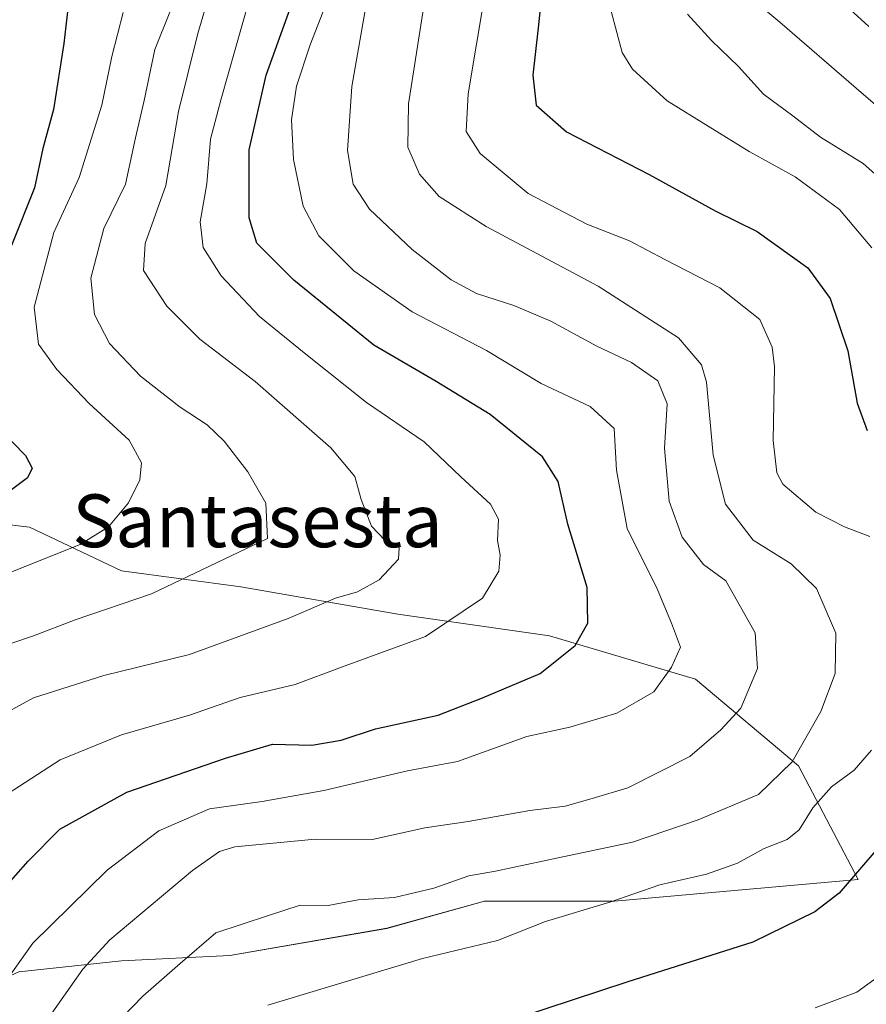
# Model space of a CAD drawing. Units: metres. Extents: x 641418 to 644875, y 4736822 to 4739206.
# Drawn here: x 643959 to 644088, y 4738439 to 4738588 of the extents above; entities that cross this region are included whole.
import ezdxf
from ezdxf.enums import TextEntityAlignment as Align

# ---------------------------------------------------------------- set-up
doc = ezdxf.new("R2010")
doc.units = ezdxf.units.M
doc.header["$MEASUREMENT"] = 0
for name, color, linetype, lineweight in [('Arbolado forestal CxS', 92, 'Continuous', 0), ('Curva de nivel maestra', 36, 'Continuous', 30), ('Curva de nivel normal', 36, 'Continuous', 0), ('Matorral CxS', 135, 'Continuous', 0), ('Texto cartográfico', 19, 'Continuous', 0)]:
    doc.layers.add(name, color=color, linetype=linetype, lineweight=lineweight)
doc.styles.add('Arial', font='txt', dxfattribs={"height": 0.2})

# ---------------------------------------------------------------- blocks, each defined once
blk = doc.blocks.new('*U153')
at = {"layer": 'Matorral CxS', "color": 135, "linetype": 'Continuous', "lineweight": 0}
blk.add_polyline3d([(643959.2645, 4738444.2117, 632.8201), (643974.8505, 4738445.8527, 639.2858), (643991.2577, 4738446.6733, 643.3302), (644015.0473, 4738450.7771, 644.2445), (644029.8135, 4738454.8801, 644.0219), (644049.5013, 4738454.8799, 646.9347), (644086.4171, 4738458.1627, 651.4277), (644077.3935, 4738475.3973, 643.8141), (644061.8081, 4738488.5293, 633.3875), (644039.6585, 4738495.0943, 625.1087), (644016.6895, 4738498.3777, 619.5726), (643992.8999, 4738502.4817, 613.7295), (643974.8523, 4738504.9437, 609.5167), (643960.9075, 4738511.5097, 604.2562), (643926.9755, 4738515.5833, 592.468)], dxfattribs=at)
blk = doc.blocks.new('*U181')
at = {"layer": 'Curva de nivel normal', "color": 36, "linetype": 'Continuous', "lineweight": 0}
blk.add_polyline3d([(644006.54, 4738592.64, 630), (644003.43, 4738584.58, 630), (644001.34, 4738578.34, 630), (644000.58, 4738573.24, 630), (644000.9, 4738567.23, 630), (644002.34, 4738560.16, 630), (644004.74, 4738555.68, 630), (644010.04, 4738550.35, 630), (644018.87, 4738544.16, 630), (644030.13, 4738538.28, 630), (644038.4, 4738533.31, 630), (644045.82, 4738529.82, 630), (644049.47, 4738526.49, 630), (644049.82, 4738520.17, 630), (644051.42, 4738511.31, 630), (644056, 4738502.19, 630), (644058.14, 4738497.01, 630), (644059.54, 4738493.37, 630), (644058.17, 4738490.34, 630), (644055.5, 4738486.62, 630), (644049.88, 4738483.39, 630), (644042.77, 4738481.25, 630), (644036.23, 4738479.85, 630), (644025.75, 4738476.07, 630), (644018.15, 4738474.63, 630), (644005.48, 4738471.64, 630), (643996.16, 4738469.99, 630), (643988.16, 4738468.86, 630), (643980.47, 4738465.57, 630), (643972.64, 4738459.6, 630), (643961.42, 4738448.51, 630), (643955.46, 4738440.2, 630)], dxfattribs=at)
blk = doc.blocks.new('*U182')
at = {"layer": 'Curva de nivel normal', "color": 36, "linetype": 'Continuous', "lineweight": 0}
blk.add_polyline3d([(644088.03, 4738587.35, 670), (644080.16, 4738594.56, 670)], dxfattribs=at)
blk = doc.blocks.new('*U185')
at = {"layer": 'Curva de nivel normal', "color": 36, "linetype": 'Continuous', "lineweight": 0}
blk.add_polyline3d([(644020.76, 4738591.09, 640), (644018.32, 4738575.64, 640), (644018.23, 4738569.1, 640), (644019.97, 4738565.01, 640), (644022.94, 4738561.62, 640), (644030.07, 4738557.08, 640), (644047.03, 4738548.04, 640), (644059.2, 4738540.22, 640), (644062.68, 4738536.14, 640), (644063.47, 4738533.49, 640), (644064.45, 4738522.45, 640), (644066.35, 4738515.04, 640), (644070.54, 4738509.59, 640), (644076.27, 4738505.96, 640), (644080.15, 4738502.24, 640), (644083.03, 4738495.49, 640), (644082.97, 4738489.36, 640), (644080.78, 4738483.6, 640), (644076.45, 4738476.02, 640), (644071.34, 4738471.03, 640), (644062.19, 4738467.21, 640), (644052.27, 4738463.84, 640), (644040.98, 4738461.45, 640), (644031.48, 4738459.45, 640), (644027.48, 4738458.75, 640), (644022.15, 4738456.85, 640), (644016.19, 4738455.46, 640), (644010.68, 4738455.12, 640), (644006.14, 4738454.23, 640), (644001.91, 4738454.28, 640), (643997.1, 4738452.72, 640), (643989.12, 4738450.1, 640), (643983.72, 4738445.43, 640), (643978.08, 4738440.51, 640), (643970.56, 4738432.72, 640)], dxfattribs=at)
blk = doc.blocks.new('*U191')
at = {"layer": 'Curva de nivel normal', "color": 36, "linetype": 'Continuous', "lineweight": 0}
blk.add_polyline3d([(643955.2, 4738482.28, 615), (643961.49, 4738485.69, 615), (643972.16, 4738489.08, 615), (643985.16, 4738492.27, 615), (644000.09, 4738497.68, 615), (644007.28, 4738500.76, 615), (644010.61, 4738501.75, 615), (644013.85, 4738503.56, 615), (644016.82, 4738506.71, 615), (644016.92, 4738508.38, 615), (644014.69, 4738509.6, 615), (644012.72, 4738511.68, 615), (644011.12, 4738515.7, 615), (644010.18, 4738519.19, 615), (644006.54, 4738523.55, 615), (643995.07, 4738533.58, 615), (643986.7, 4738540.02, 615), (643981.72, 4738545.02, 615), (643978.18, 4738550.42, 615), (643978.44, 4738554.49, 615), (643981.57, 4738563.3, 615), (643983.48, 4738574.48, 615), (643986.42, 4738586.3, 615), (643988.41, 4738593.24, 615)], dxfattribs=at)
blk = doc.blocks.new('*U192')
at = {"layer": 'Curva de nivel normal', "color": 36, "linetype": 'Continuous', "lineweight": 0}
blk.add_polyline3d([(643955.88, 4738470.1, 620), (643965.54, 4738476.32, 620), (643974.84, 4738480.08, 620), (643985.16, 4738483.08, 620), (643992.83, 4738485.73, 620), (644001.16, 4738487.73, 620), (644008.16, 4738490.31, 620), (644020.91, 4738494.98, 620), (644029.55, 4738500.76, 620), (644032.02, 4738504.86, 620), (644032.18, 4738507.28, 620), (644031.78, 4738509.53, 620), (644031.94, 4738512.73, 620), (644030.72, 4738515.04, 620), (644026.26, 4738519.14, 620), (644020.68, 4738524.44, 620), (644011.97, 4738530.43, 620), (644002.51, 4738537.96, 620), (643995.76, 4738543.44, 620), (643989.92, 4738549.58, 620), (643987.23, 4738553.9, 620), (643986.74, 4738557.77, 620), (643987.76, 4738563.53, 620), (643988.34, 4738570.3, 620), (643989.93, 4738576.38, 620), (643994.2, 4738591.39, 620)], dxfattribs=at)
blk = doc.blocks.new('*U193')
at = {"layer": 'Curva de nivel normal', "color": 36, "linetype": 'Continuous', "lineweight": 0}
blk.add_polyline3d([(644060.56, 4738589.24, 660), (644064.21, 4738585.22, 660), (644068.31, 4738581.32, 660), (644072.09, 4738577.1, 660), (644076.55, 4738573.81, 660), (644080.73, 4738570.6, 660), (644087.2, 4738566.59, 660), (644095.13, 4738559.57, 660)], dxfattribs=at)
blk = doc.blocks.new('*U206')
at = {"layer": 'Curva de nivel normal', "color": 36, "linetype": 'Continuous', "lineweight": 0}
blk.add_polyline3d([(643954.45, 4738492.7, 610), (643961.48, 4738495.1, 610), (643967.8, 4738497.5, 610), (643979.39, 4738501.42, 610), (643996.97, 4738509.84, 610), (643996.69, 4738515.17, 610), (643993.96, 4738519.93, 610), (643990.39, 4738524.54, 610), (643987.79, 4738527.04, 610), (643983.72, 4738529.69, 610), (643977.73, 4738534.4, 610), (643973, 4738539.34, 610), (643970.75, 4738543.76, 610), (643970.2, 4738549.26, 610), (643972.16, 4738556.75, 610), (643975.45, 4738563.49, 610), (643976.95, 4738570.51, 610), (643978.25, 4738576.14, 610), (643979.89, 4738583.89, 610), (643982.24, 4738589.78, 610)], dxfattribs=at)
blk = doc.blocks.new('*U212')
at = {"layer": 'Curva de nivel normal', "color": 36, "linetype": 'Continuous', "lineweight": 0}
blk.add_polyline3d([(644012.11, 4738591.83, 635), (644009.75, 4738578.27, 635), (644009.06, 4738568.59, 635), (644009.92, 4738563.48, 635), (644012.43, 4738559.67, 635), (644018.85, 4738553.58, 635), (644024.78, 4738548.97, 635), (644028.62, 4738546.9, 635), (644034.26, 4738545.13, 635), (644039.88, 4738542.72, 635), (644046.86, 4738538.94, 635), (644052.1, 4738536.46, 635), (644056.08, 4738533.69, 635), (644057.51, 4738530.19, 635), (644057.12, 4738523.48, 635), (644057.8, 4738515.49, 635), (644059.78, 4738510, 635), (644063.01, 4738505.86, 635), (644066.4, 4738503.42, 635), (644070.81, 4738495.53, 635), (644071.18, 4738490.12, 635), (644068.65, 4738484.1, 635), (644065.65, 4738480.84, 635), (644060.96, 4738476.82, 635), (644051.54, 4738472.04, 635), (644046.13, 4738470.45, 635), (644042.04, 4738469.3, 635), (644036.71, 4738468.62, 635), (644027.35, 4738466.94, 635), (644020.77, 4738466.01, 635), (644012.87, 4738464.22, 635), (644004.17, 4738464.27, 635), (643992, 4738463.1, 635), (643989.67, 4738462.42, 635), (643985.58, 4738459.56, 635), (643973.05, 4738449.05, 635), (643968.96, 4738444.57, 635), (643961.89, 4738434.56, 635)], dxfattribs=at)
blk = doc.blocks.new('*U217')
at = {"layer": 'Curva de nivel normal', "color": 36, "linetype": 'Continuous', "lineweight": 0}
blk.add_polyline3d([(644068.28, 4738593.32, 665), (644074.58, 4738588.01, 665), (644086.13, 4738578, 665), (644101.79, 4738564.56, 665)], dxfattribs=at)
blk = doc.blocks.new('*U219')
at = {"layer": 'Curva de nivel normal', "color": 36, "linetype": 'Continuous', "lineweight": 0}
blk.add_polyline3d([(643957.83, 4738504.6, 605), (643968.59, 4738508.93, 605), (643972.87, 4738511.59, 605), (643975.88, 4738515.2, 605), (643977.63, 4738518.68, 605), (643977.89, 4738521.29, 605), (643976.01, 4738524.7, 605), (643969.94, 4738530.28, 605), (643965.03, 4738535.4, 605), (643962.25, 4738539.26, 605), (643961.62, 4738544.84, 605), (643964.59, 4738556.16, 605), (643968.4, 4738564.49, 605), (643971.86, 4738575.45, 605), (643973.37, 4738582.82, 605), (643975.11, 4738589.49, 605)], dxfattribs=at)
blk = doc.blocks.new('*U225')
at = {"layer": 'Curva de nivel normal', "color": 36, "linetype": 'Continuous', "lineweight": 0}
for points in [[(644029.88, 4738592.28, 645), (644027.34, 4738577.16, 645), (644027.06, 4738571.46, 645), (644029.15, 4738568.11, 645), (644036.42, 4738562.07, 645), (644045.34, 4738557.4, 645), (644051.78, 4738554.88, 645), (644057.15, 4738552.05, 645), (644065.5, 4738547.8, 645), (644071.56, 4738543, 645), (644073.4, 4738538.8, 645), (644073.74, 4738535.85, 645), (644073.57, 4738524.64, 645), (644074.13, 4738519.78, 645), (644075.04, 4738518.07, 645), (644080.01, 4738513.82, 645), (644084.36, 4738511.6, 645), (644088.22, 4738510.1, 645)], [(644088.48, 4738477.75, 645), (644085.82, 4738474.74, 645), (644082.38, 4738472.21, 645), (644079.58, 4738469.03, 645), (644077.51, 4738465.68, 645), (644075.7, 4738464.21, 645), (644072.2, 4738462.89, 645), (644068.16, 4738460.64, 645), (644063.48, 4738458.96, 645), (644056.4, 4738457.35, 645), (644048.84, 4738454.72, 645), (644039.07, 4738451.8, 645), (644031.82, 4738448.94, 645), (644020.45, 4738446.19, 645), (643997.01, 4738439.13, 645)]]:
    blk.add_polyline3d(points, dxfattribs=at)
blk = doc.blocks.new('*U239')
at = {"layer": 'Curva de nivel maestra', "color": 36, "linetype": 'Continuous', "lineweight": 30}
blk.add_polyline3d([(643951.3, 4738450.36, 625), (643960.68, 4738460.95, 625), (643965.49, 4738465.81, 625), (643975.64, 4738471.4, 625), (643990.59, 4738476.56, 625), (643997.72, 4738478.68, 625), (644003.68, 4738478.53, 625), (644008.12, 4738479.26, 625), (644013.33, 4738480.97, 625), (644022.83, 4738483.07, 625), (644029.53, 4738485.68, 625), (644038.24, 4738489.35, 625), (644043.58, 4738493.6, 625), (644045.5, 4738496.98, 625), (644045.37, 4738502.38, 625), (644042.44, 4738511.98, 625), (644041, 4738518.46, 625), (644038.61, 4738522.17, 625), (644030.7, 4738528.59, 625), (644022.53, 4738533.6, 625), (644013.08, 4738539.1, 625), (644000.95, 4738548.95, 625), (643995.36, 4738554.56, 625), (643994.18, 4738558.37, 625), (643994.16, 4738568.66, 625), (643996.76, 4738580, 625), (644002.22, 4738595.16, 625)], dxfattribs=at)

msp = doc.modelspace()

# ---------------------------------------------------------------- linework, layer by layer
at = {"layer": 'Arbolado forestal CxS', "color": 92, "linetype": 'Continuous', "lineweight": 0}
msp.add_polyline3d([(643948.6, 4738439.29, 629.42), (643925.63, 4738453.24, 616.56), (643905.12, 4738458.98, 605.7), (643893.91, 4738466.22, 593.99), (643897.72, 4738471.68, 593.55), (643914.66, 4738495.78, 592.57), (643914.76, 4738495.93, 592.57), (643926.98, 4738515.58, 592.47), (643960.91, 4738511.51, 604.26), (643974.85, 4738504.94, 609.52), (643992.9, 4738502.48, 613.73), (644016.69, 4738498.38, 619.57), (644039.66, 4738495.09, 625.11), (644061.81, 4738488.53, 633.39), (644077.39, 4738475.4, 643.81), (644086.42, 4738458.16, 651.43), (644049.5, 4738454.88, 646.93), (644029.81, 4738454.88, 644.02), (644015.05, 4738450.78, 644.24), (643991.26, 4738446.67, 643.33), (643974.85, 4738445.85, 639.29), (643959.26, 4738444.21, 632.82), (643948.6, 4738439.29, 629.42)], close=True, dxfattribs=at)
msp.add_polyline3d([(643893.91, 4738466.22, 593.99), (643905.12, 4738458.98, 605.7), (643925.63, 4738453.24, 616.56), (643948.6, 4738439.29, 629.42), (643959.26, 4738444.21, 632.82), (643974.85, 4738445.85, 639.29), (643991.26, 4738446.67, 643.33), (644015.05, 4738450.78, 644.24), (644029.81, 4738454.88, 644.02), (644049.5, 4738454.88, 646.93), (644086.42, 4738458.16, 651.43), (644077.39, 4738475.4, 643.81), (644061.81, 4738488.53, 633.39), (644039.66, 4738495.09, 625.11), (644016.69, 4738498.38, 619.57), (643992.9, 4738502.48, 613.73), (643974.85, 4738504.94, 609.52), (643960.91, 4738511.51, 604.26), (643926.98, 4738515.58, 592.47)], dxfattribs=at)
at = {"layer": 'Curva de nivel maestra', "color": 36, "linetype": 'Continuous', "lineweight": 30}
for points in [[(644039.59, 4738602.45, 650), (644037.98, 4738587.14, 650), (644037.16, 4738579.99, 650), (644037.64, 4738575.46, 650), (644042.25, 4738571.43, 650), (644054.78, 4738564.96, 650), (644064.78, 4738559.46, 650), (644071.13, 4738556.3, 650), (644078.8, 4738550.8, 650), (644082.21, 4738546.17, 650), (644084.88, 4738538.26, 650), (644086.3, 4738530.32, 650), (644087.8, 4738526.16, 650)], [(643967.32, 4738595.32, 600), (643966.12, 4738584.78, 600), (643964.54, 4738574.79, 600), (643962.94, 4738568.89, 600), (643961.67, 4738562.93, 600), (643958.18, 4738554.18, 600)], [(643956.33, 4738526.37, 600), (643960.31, 4738522.41, 600), (643961.28, 4738520.48, 600), (643960.58, 4738519.01, 600), (643957.96, 4738517.06, 600)], [(644092.51, 4738466.5, 650), (644083.58, 4738456.08, 650), (644079.85, 4738453.27, 650), (644070.46, 4738448.7, 650), (644051.53, 4738442.68, 650), (644035, 4738437.24, 650)]]:
    msp.add_polyline3d(points, dxfattribs=at)
at = {"layer": 'Curva de nivel normal', "color": 36, "linetype": 'Continuous', "lineweight": 0}
for points in [[(644048.22, 4738592.75, 655), (644050.7, 4738583.43, 655), (644052.23, 4738580.89, 655), (644057.48, 4738576.12, 655), (644069.94, 4738568.44, 655), (644076.89, 4738564.61, 655), (644083.61, 4738559.62, 655), (644088.53, 4738553.82, 655)], [(644091.6, 4738445.02, 655), (644086.24, 4738441.12, 655), (644079.9, 4738438.74, 655)]]:
    msp.add_polyline3d(points, dxfattribs=at)
at = {"layer": 'Matorral CxS', "color": 135, "linetype": 'Continuous', "lineweight": 0}
msp.add_polyline3d([(643893.91, 4738466.22, 593.99), (643905.12, 4738458.98, 605.7), (643925.63, 4738453.24, 616.56), (643948.6, 4738439.29, 629.42), (643959.26, 4738444.21, 632.82), (643974.85, 4738445.85, 639.29), (643991.26, 4738446.67, 643.33), (644015.05, 4738450.78, 644.24), (644029.81, 4738454.88, 644.02), (644049.5, 4738454.88, 646.93), (644086.42, 4738458.16, 651.43), (644077.39, 4738475.4, 643.81), (644061.81, 4738488.53, 633.39), (644039.66, 4738495.09, 625.11), (644016.69, 4738498.38, 619.57), (643992.9, 4738502.48, 613.73), (643974.85, 4738504.94, 609.52), (643960.91, 4738511.51, 604.26), (643926.98, 4738515.58, 592.47)], dxfattribs=at)

# ---------------------------------------------------------------- block references
at = {"layer": 'Curva de nivel maestra', "color": 36, "linetype": 'Continuous', "lineweight": 30}
msp.add_blockref('*U239', (0, 0), dxfattribs=at)
at = {"layer": 'Curva de nivel normal', "color": 36, "linetype": 'Continuous', "lineweight": 0}
for name in ['*U217', '*U182', '*U193', '*U185', '*U225', '*U212', '*U181', '*U192', '*U206', '*U219', '*U191']:
    msp.add_blockref(name, (0, 0), dxfattribs=at)
at = {"layer": 'Matorral CxS', "color": 135, "linetype": 'Continuous', "lineweight": 0}
msp.add_blockref('*U153', (0, 0), dxfattribs=at)

# ---------------------------------------------------------------- texts
at = {"layer": 'Texto cartográfico', "color": 19, "linetype": 'Continuous', "lineweight": 0, "style": 'Arial'}
msp.add_text('Santasesta', height=8, dxfattribs=at).set_placement((643995.44, 4738512.5), align=Align.MIDDLE_CENTER)

doc.saveas('drawing.dxf')
